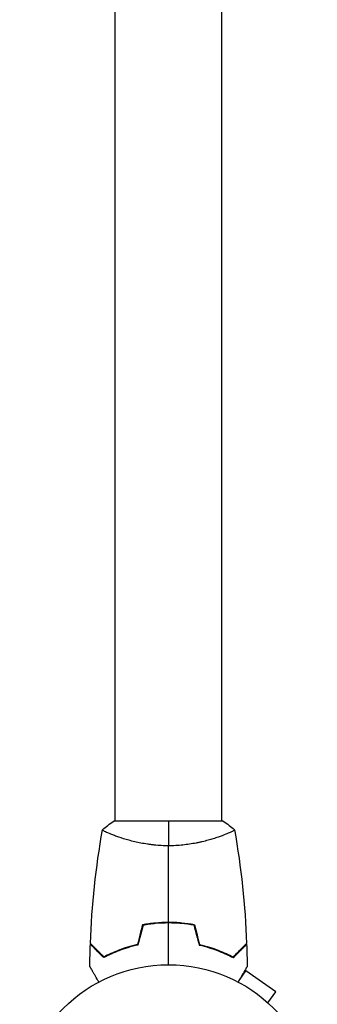
# Model space of a CAD drawing. Units: millimetres. Extents: x -5704 to 5586, y -7461 to 5115.
# Drawn here: x -2939 to -2833, y -4289 to -3939 of the extents above; entities that cross this region are included whole.
import ezdxf

# ---------------------------------------------------------------- set-up
doc = ezdxf.new("R2010")
doc.units = ezdxf.units.MM
doc.header["$LTSCALE"] = 20
doc.layers.add('2d', color=230, linetype='Continuous')

msp = doc.modelspace()

# ---------------------------------------------------------------- linework, layer by layer
at = {"layer": '2d'}
for p, q in [((-2905, -4224), (-2905, -3350)), ((-2867, -4224), (-2867, -3350)), ((-2866.5, -4224), (-2905.5, -4224)), ((-2905, -4229.19), (-2905, -4229.19)), ((-2867, -4229.19), (-2867, -4229.19)), ((-2860.87, -4280.61), (-2858.49, -4277.2)), ((-2847.83, -4284.64), (-2858.49, -4277.2)), ((-2850.57, -4288.58), (-2847.83, -4284.64))]:
    msp.add_line(p, q, dxfattribs=at)
msp.add_circle((-2886, -4328), 53, dxfattribs=at)
for points in [[(-2909.5, -4227), (-2908.29, -4225.97), (-2906.92, -4224.93), (-2905.5, -4224)], [(-2886, -4224), (-2886, -4226.53), (-2886, -4229.47), (-2886, -4232.73)], [(-2866.5, -4224), (-2865.08, -4224.93), (-2863.71, -4225.97), (-2862.5, -4227)], [(-2913.82, -4267.43), (-2913.31, -4253.91), (-2911.87, -4240.39), (-2909.51, -4227.06)], [(-2862.49, -4227.06), (-2860.13, -4240.39), (-2858.69, -4253.91), (-2858.18, -4267.43)], [(-2886, -4259.96), (-2886, -4250.81), (-2886, -4241.73), (-2886, -4232.73)], [(-2895.21, -4260.83), (-2895.84, -4263.16), (-2896.46, -4265.5), (-2897.09, -4267.83)], [(-2895.05, -4261), (-2895.68, -4263.33), (-2896.3, -4265.67), (-2896.93, -4268)], [(-2886, -4275), (-2886, -4270.04), (-2886, -4265.09), (-2886, -4260.16)], [(-2876.95, -4261), (-2876.32, -4263.33), (-2875.7, -4265.67), (-2875.07, -4268)], [(-2876.79, -4260.83), (-2876.16, -4263.16), (-2875.54, -4265.5), (-2874.91, -4267.83)], [(-2914.02, -4275.61), (-2913.99, -4272.98), (-2913.93, -4270.34), (-2913.83, -4267.7)], [(-2858.17, -4267.7), (-2858.07, -4270.34), (-2858.01, -4272.98), (-2857.98, -4275.61)]]:
    msp.add_open_spline(points, degree=3, dxfattribs=at)
for points, knots in [([(-2886, -4232.73), (-2886.86, -4232.73), (-2887.72, -4232.71), (-2889.41, -4232.62), (-2890.25, -4232.55), (-2891.49, -4232.42), (-2891.9, -4232.38), (-2892.71, -4232.27), (-2893.12, -4232.21), (-2894.32, -4232.03), (-2895.1, -4231.9), (-2896.6, -4231.6), (-2897.33, -4231.45), (-2898.75, -4231.11), (-2899.44, -4230.94), (-2901.4, -4230.4), (-2902.59, -4230.03), (-2904.2, -4229.48), (-2904.71, -4229.3), (-2905.66, -4228.94), (-2906.09, -4228.78), (-2907.28, -4228.29), (-2907.93, -4228), (-2908.68, -4227.64), (-2908.88, -4227.53), (-2909.21, -4227.34), (-2909.33, -4227.26), (-2909.44, -4227.17), (-2909.47, -4227.14), (-2909.51, -4227.09), (-2909.51, -4227.07), (-2909.5, -4227.02), (-2909.5, -4227), (-2909.5, -4227), (-2909.5, -4227), (-2909.5, -4227)], [0.16356818, 0.16356818, 0.16356818, 0.16356818, 0.1661247, 0.1661247, 0.16868122, 0.16868122, 0.16995948, 0.16995948, 0.17123774, 0.17123774, 0.17379425, 0.17379425, 0.17635077, 0.17635077, 0.17890729, 0.17890729, 0.18402032, 0.18402032, 0.18657684, 0.18657684, 0.18913336, 0.18913336, 0.19424639, 0.19424639, 0.19680291, 0.19680291, 0.19935943, 0.19935943, 0.20063769, 0.20063769, 0.20191595, 0.20191595, 0.20447247, 0.20447247, 0.20490292, 0.20490292, 0.20490292, 0.20490292]), ([(-2862.5, -4227), (-2862.5, -4227), (-2862.5, -4227), (-2862.5, -4227), (-2862.5, -4227.02), (-2862.49, -4227.07), (-2862.49, -4227.09), (-2862.53, -4227.14), (-2862.56, -4227.17), (-2862.76, -4227.34), (-2863.09, -4227.53), (-2863.83, -4227.89), (-2864.12, -4228.02), (-2864.78, -4228.31), (-2865.14, -4228.47), (-2866.34, -4228.95), (-2867.28, -4229.3), (-2868.63, -4229.76), (-2868.9, -4229.85), (-2869.47, -4230.04), (-2869.76, -4230.13), (-2870.66, -4230.4), (-2871.28, -4230.58), (-2872.58, -4230.94), (-2873.25, -4231.11), (-2874.31, -4231.36), (-2874.67, -4231.44), (-2875.4, -4231.6), (-2875.78, -4231.68), (-2877.66, -4232.05), (-2879.24, -4232.29), (-2881.72, -4232.55), (-2882.57, -4232.62), (-2884.28, -4232.71), (-2885.14, -4232.73), (-2886, -4232.73)], [0.12220864, 0.12220864, 0.12220864, 0.12220864, 0.12268837, 0.12268837, 0.12524335, 0.12524335, 0.12652085, 0.12652085, 0.12779834, 0.12779834, 0.13290832, 0.13290832, 0.13546331, 0.13546331, 0.1380183, 0.1380183, 0.14312827, 0.14312827, 0.14440577, 0.14440577, 0.14568326, 0.14568326, 0.14823825, 0.14823825, 0.15079324, 0.15079324, 0.15207073, 0.15207073, 0.15334823, 0.15334823, 0.15845821, 0.15845821, 0.16101319, 0.16101319, 0.16356818, 0.16356818, 0.16356818, 0.16356818]), ([(-2886, -4259.96), (-2887.58, -4259.96), (-2889.13, -4260.04), (-2891.44, -4260.26), (-2892.21, -4260.35), (-2893.73, -4260.56), (-2894.48, -4260.69), (-2895.21, -4260.83)], [0.009405818, 0.009405818, 0.009405818, 0.009405818, 0.01410835, 0.01410835, 0.016459616, 0.016459616, 0.018810883, 0.018810883, 0.018810883, 0.018810883]), ([(-2886, -4260.16), (-2887.55, -4260.16), (-2889.08, -4260.23), (-2891.35, -4260.45), (-2892.1, -4260.53), (-2893.59, -4260.74), (-2894.33, -4260.86), (-2895.05, -4261)], [0.009233803, 0.009233803, 0.009233803, 0.009233803, 0.013850802, 0.013850802, 0.016159301, 0.016159301, 0.0184678, 0.0184678, 0.0184678, 0.0184678]), ([(-2876.79, -4260.83), (-2878.26, -4260.55), (-2879.76, -4260.33), (-2882.07, -4260.11), (-2882.84, -4260.06), (-2884.41, -4259.98), (-2885.21, -4259.96), (-2886, -4259.96)], [0, 0, 0, 0, 0.004702909, 0.004702909, 0.007054363, 0.007054363, 0.009405818, 0.009405818, 0.009405818, 0.009405818]), ([(-2876.95, -4261), (-2878.4, -4260.73), (-2879.87, -4260.52), (-2882.14, -4260.31), (-2882.9, -4260.25), (-2884.44, -4260.18), (-2885.23, -4260.16), (-2886, -4260.16)], [0, 0, 0, 0, 0.004616902, 0.004616902, 0.006925353, 0.006925353, 0.009233803, 0.009233803, 0.009233803, 0.009233803]), ([(-2909.04, -4272.49), (-2909.59, -4271.94), (-2910.1, -4271.43), (-2911.05, -4270.49), (-2911.48, -4270.06), (-2912.06, -4269.48), (-2912.24, -4269.3), (-2912.58, -4268.96), (-2912.73, -4268.8), (-2913.15, -4268.38), (-2913.37, -4268.16), (-2913.6, -4267.93), (-2913.66, -4267.87), (-2913.73, -4267.81), (-2913.74, -4267.79), (-2913.77, -4267.77), (-2913.77, -4267.76), (-2913.8, -4267.74), (-2913.81, -4267.73), (-2913.82, -4267.71), (-2913.83, -4267.71), (-2913.83, -4267.7), (-2913.83, -4267.7), (-2913.83, -4267.7)], [0, 0, 0, 0, 0.0035063, 0.0035063, 0.0070126, 0.0070126, 0.00876575, 0.00876575, 0.0105189, 0.0105189, 0.0140252, 0.0140252, 0.01577835, 0.01577835, 0.01665493, 0.01665493, 0.0175315, 0.0175315, 0.02103781, 0.02103781, 0.02454411, 0.02454411, 0.0274484, 0.0274484, 0.0274484, 0.0274484]), ([(-2909, -4272.25), (-2909.55, -4271.7), (-2910.07, -4271.18), (-2911.01, -4270.24), (-2911.45, -4269.8), (-2912.03, -4269.22), (-2912.21, -4269.04), (-2912.55, -4268.7), (-2912.71, -4268.54), (-2913.13, -4268.12), (-2913.35, -4267.9), (-2913.59, -4267.67), (-2913.65, -4267.6), (-2913.73, -4267.52), (-2913.76, -4267.49), (-2913.78, -4267.47), (-2913.8, -4267.46), (-2913.81, -4267.44), (-2913.82, -4267.44), (-2913.82, -4267.43), (-2913.82, -4267.43), (-2913.82, -4267.43)], [0, 0, 0, 0, 0.00350666, 0.00350666, 0.00701332, 0.00701332, 0.00876665, 0.00876665, 0.01051997, 0.01051997, 0.01402663, 0.01402663, 0.01577996, 0.01577996, 0.01753329, 0.01753329, 0.02103995, 0.02103995, 0.02454661, 0.02454661, 0.02744921, 0.02744921, 0.02744921, 0.02744921]), ([(-2896.93, -4268), (-2898.17, -4268.28), (-2899.34, -4268.6), (-2901.59, -4269.29), (-2902.65, -4269.66), (-2904.17, -4270.24), (-2904.66, -4270.44), (-2905.62, -4270.85), (-2906.09, -4271.05), (-2907.44, -4271.67), (-2908.28, -4272.09), (-2909.04, -4272.49)], [0, 0, 0, 0, 0.00404294, 0.00404294, 0.00808588, 0.00808588, 0.01010735, 0.01010735, 0.01212882, 0.01212882, 0.01617176, 0.01617176, 0.01617176, 0.01617176]), ([(-2897.09, -4267.83), (-2898.31, -4268.11), (-2899.46, -4268.43), (-2901.66, -4269.1), (-2902.71, -4269.47), (-2904.7, -4270.23), (-2905.65, -4270.63), (-2907.43, -4271.45), (-2908.25, -4271.85), (-2909, -4272.25)], [0, 0, 0, 0, 0.00398181, 0.00398181, 0.00796362, 0.00796362, 0.01194542, 0.01194542, 0.01592723, 0.01592723, 0.01592723, 0.01592723]), ([(-2875.07, -4268), (-2873.83, -4268.28), (-2872.66, -4268.6), (-2870.41, -4269.29), (-2869.35, -4269.66), (-2867.83, -4270.24), (-2867.34, -4270.44), (-2866.38, -4270.85), (-2865.91, -4271.05), (-2864.56, -4271.67), (-2863.72, -4272.09), (-2862.96, -4272.49)], [0, 0, 0, 0, 0.00404294, 0.00404294, 0.00808588, 0.00808588, 0.01010735, 0.01010735, 0.01212882, 0.01212882, 0.01617176, 0.01617176, 0.01617176, 0.01617176]), ([(-2874.91, -4267.83), (-2873.69, -4268.11), (-2872.54, -4268.43), (-2870.34, -4269.1), (-2869.29, -4269.47), (-2867.3, -4270.23), (-2866.35, -4270.63), (-2864.57, -4271.45), (-2863.75, -4271.85), (-2863, -4272.25)], [0, 0, 0, 0, 0.00398181, 0.00398181, 0.00796362, 0.00796362, 0.01194542, 0.01194542, 0.01592723, 0.01592723, 0.01592723, 0.01592723]), ([(-2863, -4272.25), (-2862.45, -4271.7), (-2861.93, -4271.18), (-2860.99, -4270.24), (-2860.55, -4269.8), (-2859.97, -4269.22), (-2859.79, -4269.04), (-2859.45, -4268.7), (-2859.29, -4268.54), (-2858.87, -4268.12), (-2858.65, -4267.9), (-2858.41, -4267.67), (-2858.35, -4267.6), (-2858.27, -4267.52), (-2858.24, -4267.49), (-2858.22, -4267.47), (-2858.2, -4267.46), (-2858.19, -4267.44), (-2858.18, -4267.44), (-2858.18, -4267.43), (-2858.18, -4267.43), (-2858.18, -4267.43)], [0, 0, 0, 0, 0.00350666, 0.00350666, 0.00701332, 0.00701332, 0.00876665, 0.00876665, 0.01051997, 0.01051997, 0.01402663, 0.01402663, 0.01577996, 0.01577996, 0.01753329, 0.01753329, 0.02103995, 0.02103995, 0.02454661, 0.02454661, 0.02744921, 0.02744921, 0.02744921, 0.02744921]), ([(-2862.96, -4272.49), (-2862.41, -4271.94), (-2861.9, -4271.43), (-2860.95, -4270.49), (-2860.52, -4270.06), (-2859.94, -4269.48), (-2859.76, -4269.3), (-2859.42, -4268.96), (-2859.27, -4268.8), (-2858.85, -4268.38), (-2858.63, -4268.16), (-2858.4, -4267.93), (-2858.34, -4267.87), (-2858.27, -4267.81), (-2858.26, -4267.79), (-2858.23, -4267.77), (-2858.23, -4267.76), (-2858.2, -4267.74), (-2858.19, -4267.73), (-2858.18, -4267.71), (-2858.17, -4267.71), (-2858.17, -4267.7), (-2858.17, -4267.7), (-2858.17, -4267.7)], [0, 0, 0, 0, 0.0035063, 0.0035063, 0.0070126, 0.0070126, 0.00876575, 0.00876575, 0.0105189, 0.0105189, 0.0140252, 0.0140252, 0.01577835, 0.01577835, 0.01665493, 0.01665493, 0.0175315, 0.0175315, 0.02103781, 0.02103781, 0.02454411, 0.02454411, 0.0274484, 0.0274484, 0.0274484, 0.0274484]), ([(-2910.81, -4281.17), (-2910.91, -4280.99), (-2911.01, -4280.82), (-2911.53, -4279.92), (-2911.93, -4279.24), (-2912.46, -4278.31), (-2912.63, -4278.01), (-2912.95, -4277.46), (-2913.1, -4277.21), (-2913.36, -4276.76), (-2913.48, -4276.55), (-2913.68, -4276.2), (-2913.76, -4276.06), (-2913.89, -4275.83), (-2913.94, -4275.75), (-2913.98, -4275.68), (-2913.98, -4275.67), (-2913.99, -4275.67), (-2913.99, -4275.66), (-2914, -4275.64), (-2914.01, -4275.64), (-2914.01, -4275.62), (-2914.02, -4275.61), (-2914.02, -4275.61)], [0.00292306, 0.00292306, 0.00292306, 0.00292306, 0.00379004, 0.00379004, 0.00758008, 0.00758008, 0.0094751, 0.0094751, 0.01137012, 0.01137012, 0.01326514, 0.01326514, 0.01516016, 0.01516016, 0.01705518, 0.01705518, 0.01800269, 0.01800269, 0.0189502, 0.0189502, 0.02274024, 0.02274024, 0.02935902, 0.02935902, 0.02935902, 0.02935902]), ([(-2857.98, -4275.61), (-2857.98, -4275.61), (-2857.99, -4275.62), (-2857.99, -4275.64), (-2858, -4275.64), (-2858.01, -4275.66), (-2858.01, -4275.67), (-2858.02, -4275.68), (-2858.03, -4275.69), (-2858.07, -4275.77), (-2858.12, -4275.85), (-2858.32, -4276.2), (-2858.53, -4276.56), (-2858.92, -4277.25), (-2859.07, -4277.5), (-2859.39, -4278.05), (-2859.55, -4278.34), (-2860.09, -4279.26), (-2860.48, -4279.94), (-2860.99, -4280.83), (-2861.09, -4281), (-2861.19, -4281.17)], [0.03093242, 0.03093242, 0.03093242, 0.03093242, 0.03756195, 0.03756195, 0.04131815, 0.04131815, 0.04225719, 0.04225719, 0.04319624, 0.04319624, 0.04507434, 0.04507434, 0.04883054, 0.04883054, 0.05070863, 0.05070863, 0.05258673, 0.05258673, 0.05634293, 0.05634293, 0.05718798, 0.05718798, 0.05718798, 0.05718798])]:
    msp.add_open_spline(points, degree=3, knots=knots, dxfattribs=at)

doc.saveas('drawing.dxf')
